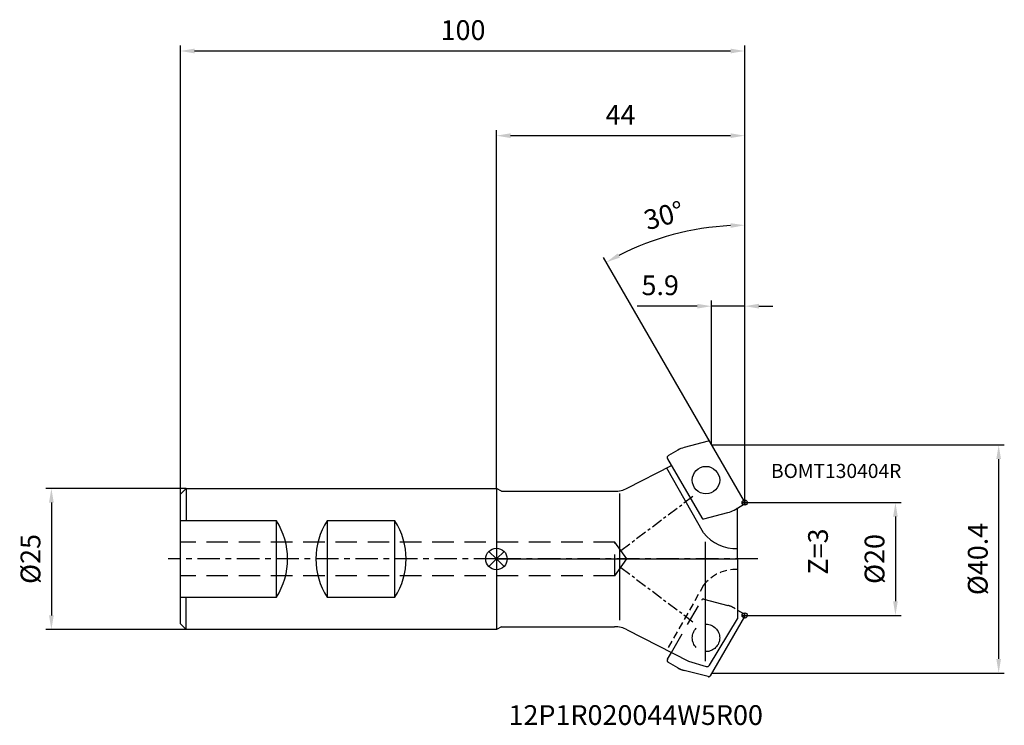
# Model space of a CAD drawing. Units: millimetres. Extents: x -84 to 90, y -29 to 96.
import ezdxf

# ---------------------------------------------------------------- set-up
doc = ezdxf.new("R2010")
doc.units = ezdxf.units.MM
doc.linetypes.add('CENTER', pattern=[7, 4, -1, 1, -1])
doc.linetypes.add('DASHED', pattern=[19.05, 12.7, -6.35])
for name, color, linetype in [('1', 4, 'Continuous'), ('2', 7, 'Continuous'), ('4', 2, 'CENTER'), ('6', 5, 'Continuous'), ('CUT', 1, 'Continuous'), ('NOCUT', 7, 'Continuous'), ('SK1', 4, 'Continuous'), ('SK2', 7, 'Continuous'), ('SK3', 1, 'DASHED'), ('SK4', 2, 'CENTER')]:
    doc.layers.add(name, color=color, linetype=linetype)
doc.styles.get("Standard").update_dxf_attribs({"font": 'ISOCP.SHX'})
doc.dimstyles.new('AM_DIN$0', dxfattribs={"dimtxt": 3.5, "dimasz": 2.5, "dimexe": 1, "dimexo": 0, "dimgap": 1.5, "dimtad": 1, "dimdsep": 46, "dimtxsty": 'STANDARD', "dimcen": 0, "dimclrd": 256, "dimclre": 256, "dimclrt": 2, "dimadec": 0, "dimazin": 2, "dimtp": 0.1, "dimtm": 0.1, "dimtfac": 0.71, "dimtmove": 0, "dimatfit": 3, "dimfxl": 1, "dimlwd": -1, "dimlwe": -1, "dimarcsym": 0})
doc.dimstyles.new('AM_DIN$2', dxfattribs={"dimtxt": 3.5, "dimasz": 2.5, "dimexe": 1, "dimexo": 0, "dimgap": 1.5, "dimtad": 1, "dimdsep": 46, "dimtxsty": 'STANDARD', "dimcen": 0, "dimclrd": 256, "dimclre": 256, "dimclrt": 2, "dimadec": 0, "dimazin": 2, "dimtp": 0.1, "dimtm": 0.1, "dimtfac": 0.71, "dimtmove": 0, "dimatfit": 3, "dimfxl": 1, "dimlwd": -1, "dimlwe": -1, "dimarcsym": 0})

# ---------------------------------------------------------------- blocks, each defined once
blk = doc.blocks.new('*D2')
at = {"layer": '2'}
for p, q in [((44, 10), (71.71, 10)), ((70.71, 7.5), (70.71, -7.5)), ((44, -10), (71.71, -10))]:
    blk.add_line(p, q, dxfattribs=at)
for points in [[(70.29, 7.5), (71.12, 7.5), (70.71, 10)], [(70.29, -7.5), (71.12, -7.5), (70.71, -10)]]:
    blk.add_solid(points, dxfattribs=at)
at = {"layer": 'Defpoints', "color": 0}
for p in [(44, 10), (44, -10), (70.71, -10)]:
    blk.add_point(p, dxfattribs=at)
at = {"layer": '2', "color": 2, "insert": (67.46, 0), "char_height": 3.5, "attachment_point": 5, "rotation": 90}
blk.add_mtext('%%c20', dxfattribs=at)
blk = doc.blocks.new('*D3')
at = {"layer": '2'}
for p, q in [((0, 12.5), (0, 76)), ((44, 10), (44, 76)), ((41.5, 75), (2.5, 75))]:
    blk.add_line(p, q, dxfattribs=at)
for points in [[(2.5, 75.42), (2.5, 74.58), (0, 75)], [(41.5, 75.42), (41.5, 74.58), (44, 75)]]:
    blk.add_solid(points, dxfattribs=at)
at = {"layer": 'Defpoints', "color": 0}
for p in [(0, 75), (0, 12.5), (44, 10)]:
    blk.add_point(p, dxfattribs=at)
at = {"layer": '2', "color": 2, "insert": (22, 78.25), "char_height": 3.5, "attachment_point": 5}
blk.add_mtext('44', dxfattribs=at)
blk = doc.blocks.new('*D4')
at = {"layer": 'Defpoints', "color": 0}
for p in [(-56, 90), (-56, 11.5), (44, 10)]:
    blk.add_point(p, dxfattribs=at)
at = {"layer": 'SK2'}
for p, q in [((-56, 11.5), (-56, 91)), ((44, 10), (44, 91)), ((41.5, 90), (-53.5, 90))]:
    blk.add_line(p, q, dxfattribs=at)
for points in [[(-53.5, 90.42), (-53.5, 89.58), (-56, 90)], [(41.5, 90.42), (41.5, 89.58), (44, 90)]]:
    blk.add_solid(points, dxfattribs=at)
at = {"layer": 'SK2', "color": 2, "insert": (-5.92, 93.25), "char_height": 3.5, "attachment_point": 5}
blk.add_mtext('100', dxfattribs=at)
blk = doc.blocks.new('*D5')
at = {"layer": 'Defpoints', "color": 0}
for p in [(-55, 12.5), (-78.87, -12.5), (-55, -12.5)]:
    blk.add_point(p, dxfattribs=at)
at = {"layer": 'SK2'}
for p, q in [((-55, 12.5), (-79.87, 12.5)), ((-78.87, 10), (-78.87, -10)), ((-55, -12.5), (-79.87, -12.5))]:
    blk.add_line(p, q, dxfattribs=at)
for points in [[(-79.29, 10), (-78.45, 10), (-78.87, 12.5)], [(-79.29, -10), (-78.45, -10), (-78.87, -12.5)]]:
    blk.add_solid(points, dxfattribs=at)
at = {"layer": 'SK2', "color": 2, "insert": (-82.12, 0), "char_height": 3.5, "attachment_point": 5, "rotation": 90}
blk.add_mtext('%%c25', dxfattribs=at)
blk = doc.blocks.new('*D6')
at = {"layer": '2'}
for p, q in [((44, 27.89), (44, 60.14)), ((37.89, 20.7), (18.98, 53.43))]:
    blk.add_line(p, q, dxfattribs=at)
blk.add_arc((44, 10.11), 49.03, 92.9218, 117.0782, dxfattribs=at)
for points in [[(41.49, 59.49), (41.51, 58.66), (44, 59.14)], [(21.88, 53.4), (21.48, 54.13), (19.48, 52.57)]]:
    blk.add_solid(points, dxfattribs=at)
at = {"layer": 'Defpoints', "color": 0}
for p in [(35.49, 58.39), (44, 27.89), (44, 23.4), (37.89, 20.7), (43.95, 10.2)]:
    blk.add_point(p, dxfattribs=at)
at = {"layer": '2', "color": 2, "insert": (29.8, 60.42), "char_height": 3.5, "attachment_point": 5, "rotation": 15.7628}
blk.add_mtext('30°', dxfattribs=at)
blk = doc.blocks.new('*D7')
at = {"layer": '2'}
for p, q in [((38.17, 20.2), (90, 20.2)), ((89, 17.7), (89, -17.7)), ((38.17, -20.2), (90, -20.2))]:
    blk.add_line(p, q, dxfattribs=at)
for points in [[(88.58, 17.7), (89.42, 17.7), (89, 20.2)], [(88.58, -17.7), (89.42, -17.7), (89, -20.2)]]:
    blk.add_solid(points, dxfattribs=at)
at = {"layer": 'Defpoints', "color": 0}
for p in [(38.17, 20.2), (38.17, -20.2), (89, -20.2)]:
    blk.add_point(p, dxfattribs=at)
at = {"layer": '2', "color": 2, "insert": (85.75, 0), "char_height": 3.5, "attachment_point": 5, "rotation": 90}
blk.add_mtext('%%c40.4', dxfattribs=at)
blk = doc.blocks.new('*D8')
at = {"layer": '2'}
for p, q in [((38.1, 20.33), (38.1, 45.79)), ((44, 20.2), (44, 45.79)), ((35.6, 44.79), (24.95, 44.79)), ((44, 44.79), (38.1, 44.79)), ((46.5, 44.79), (49, 44.79))]:
    blk.add_line(p, q, dxfattribs=at)
for points in [[(35.6, 45.21), (35.6, 44.37), (38.1, 44.79)], [(46.5, 45.21), (46.5, 44.37), (44, 44.79)]]:
    blk.add_solid(points, dxfattribs=at)
at = {"layer": 'Defpoints', "color": 0}
for p in [(38.1, 44.79), (38.1, 20.33), (44, 20.2)]:
    blk.add_point(p, dxfattribs=at)
at = {"layer": '2', "color": 2, "insert": (29.02, 48.04), "char_height": 3.5, "attachment_point": 5}
blk.add_mtext('5.9', dxfattribs=at)

msp = doc.modelspace()

# ---------------------------------------------------------------- linework, layer by layer
at = {"layer": '1'}
for p, q in [((32.159, 19.295), (30.465, 18.317)), ((37.528, 20.848), (33.258, 19.744)), ((43.946, 10.2), (37.885, 20.698)), ((30.319, 17.771), (36.38, 7.272)), ((42.106, 8.676), (43.8, 9.654)), ((36.737, 7.122), (41.007, 8.226)), ((43.946, -10.2), (37.885, -20.698)), ((42.736, -9.039), (43.8, -9.654)), ((30.319, -17.771), (31.03, -16.539)), ((32.159, -19.295), (30.465, -18.317)), ((37.528, -20.848), (33.258, -19.744))]:
    msp.add_line(p, q, dxfattribs=at)
at = {"layer": '1', "ltscale": 0.1}
for p, q in [((23.191, 12.545), (31.03, 16.539)), ((36.722, 4.642), (30.182, 16.107)), ((0.914, 12), (0, 12.5)), ((0, 12.5), (0, 0)), ((0.914, 12), (20.921, 12)), ((42.736, 0), (42.736, 9.039)), ((42.736, 0), (42.736, -10.625)), ((0, 0), (0, -12.5)), ((0.914, -12), (0, -12.5)), ((0.914, -12), (20.921, -12)), ((37.756, -18.818), (42.736, -10.625)), ((23.191, -12.545), (34.054, -18.08)), ((34.054, -18.08), (37.182, -19.036))]:
    msp.add_line(p, q, dxfattribs=at)
at = {"layer": '1', "ltscale": 0.3}
for p, q in [((21.783, 11.609), (21.783, -10.848)), ((37.041, -18.108), (37.041, 3.034))]:
    msp.add_line(p, q, dxfattribs=at)
at = {"layer": '1'}
msp.add_circle((37.133, 13.985), 2.426, dxfattribs=at)
for centre, radius, start, end in [((34.359, 15.485), 4.4, 104.49394, 120), ((37.608, 20.538), 0.32, 30, 104.49394), ((30.665, 17.971), 0.4, 120, 210), ((43.6, 10), 0.4, 300, 30), ((36.657, 7.432), 0.32, 210, 284.49394), ((39.906, 12.486), 4.4, 284.49394, 300), ((43.6, -10), 0.4, 330, 60), ((30.665, -17.971), 0.4, 150, 240), ((34.359, -15.485), 4.4, 240, 255.50606), ((37.608, -20.538), 0.32, 255.50606, 330)]:
    msp.add_arc(centre, radius, start, end, dxfattribs=at)
at = {"layer": '1', "ltscale": 0.1}
for centre, radius, start, end in [((20.921, 17), 5, 270, 297), ((42.473, 9.166), 7.317, 218.191, 272.0528), ((20.921, -17), 5, 63, 90), ((37.328, -18.558), 0.5, 253, 328.70653)]:
    msp.add_arc(centre, radius, start, end, dxfattribs=at)
at = {"layer": '4'}
msp.add_line((46.342, 0), (0, 0), dxfattribs=at)
at = {"layer": 'CUT'}
for p, q in [((32.159, 19.295), (30.465, 18.317)), ((37.528, 20.848), (33.258, 19.744)), ((43.946, 10.2), (37.885, 20.698)), ((30.319, 17.771), (36.38, 7.272)), ((42.106, 8.676), (43.8, 9.654)), ((36.737, 7.122), (41.007, 8.226))]:
    msp.add_line(p, q, dxfattribs=at)
for centre, radius, start, end in [((34.359, 15.485), 4.4, 104.49394, 120), ((37.608, 20.538), 0.32, 30, 104.49394), ((30.665, 17.971), 0.4, 120, 210), ((43.6, 10), 0.4, 300, 30), ((36.657, 7.432), 0.32, 210, 284.49394), ((39.906, 12.486), 4.4, 284.49394, 300)]:
    msp.add_arc(centre, radius, start, end, dxfattribs=at)
at = {"layer": 'NOCUT', "ltscale": 0.1}
for p, q in [((0, 0), (42.736, 0)), ((42.736, 0), (42.736, -10.625)), ((0, 0), (0, -12.5)), ((0.914, -12), (0, -12.5)), ((0.914, -12), (20.921, -12)), ((37.756, -18.818), (42.736, -10.625)), ((23.191, -12.545), (34.054, -18.08)), ((34.054, -18.08), (37.182, -19.036))]:
    msp.add_line(p, q, dxfattribs=at)
for centre, radius, start, end in [((20.921, -17), 5, 63, 90), ((37.328, -18.558), 0.5, 253, 328.70653)]:
    msp.add_arc(centre, radius, start, end, dxfattribs=at)
at = {"layer": 'SK1'}
for p, q in [((-56, 11.5), (-55, 12.5)), ((-55, 12.5), (0, 12.5)), ((-55, 12.5), (-55, 6.78)), ((-56, -11.5), (-56, 11.5)), ((43.536, 10), (44.464, 10)), ((43.536, 10), (44.464, 10)), ((44, 10.464), (44, 9.536)), ((44, 10.464), (44, 9.536)), ((-39, 6.78), (-56, 6.78)), ((-39, -6.78), (-39, 6.78)), ((-30, 6.78), (-30, -6.78)), ((-18, 6.78), (-30, 6.78)), ((-18, -6.78), (-18, 6.78)), ((-1.345, 1.345), (0, 0)), ((0, 0), (1.345, 1.345)), ((-1.345, -1.345), (0, 0)), ((0, 0), (1.345, -1.345)), ((-56, -6.78), (-39, -6.78)), ((-55, -12.5), (-55, -6.78)), ((-30, -6.78), (-18, -6.78)), ((43.536, -10), (44.464, -10)), ((44, -10.464), (44, -9.536)), ((-55, -12.5), (-56, -11.5)), ((0, -12.5), (-55, -12.5))]:
    msp.add_line(p, q, dxfattribs=at)
for centre, radius in [((44, 10), 0.464), ((0, 0), 1.902), ((44, -10), 0.464)]:
    msp.add_circle(centre, radius, dxfattribs=at)
for centre, start, end in [((-49.492, 0), 327.12944, 32.87056), ((-19.508, 0), 147.12944, 212.87056), ((-28.492, 0), 327.12944, 32.87056)]:
    msp.add_arc(centre, 12.492, start, end, dxfattribs=at)
at = {"layer": 'SK3', "ltscale": 0.3}
for p, q in [((21, 3), (-56, 3)), ((21, -3), (21, 3)), ((23.083, 0), (21, 3)), ((21, -3), (-56, -3)), ((31.03, -16.539), (36.38, -7.272))]:
    msp.add_line(p, q, dxfattribs=at)
at = {"layer": 'SK3'}
for p, q in [((21, -3), (23.083, 0)), ((36.737, -7.122), (41.007, -8.226)), ((42.106, -8.676), (42.298, -8.786)), ((43.946, -10.2), (37.885, -20.698)), ((42.736, -9.039), (43.8, -9.654)), ((30.319, -17.771), (31.03, -16.539)), ((32.159, -19.295), (30.465, -18.317)), ((37.528, -20.848), (33.258, -19.744))]:
    msp.add_line(p, q, dxfattribs=at)
at = {"layer": 'SK3', "ltscale": 0.1}
msp.add_line((36.722, -4.642), (30.182, -16.107), dxfattribs=at)
at = {"layer": 'SK3', "ltscale": 0.3}
msp.add_circle((37.133, -13.985), 2.426, dxfattribs=at)
at = {"layer": 'SK3', "ltscale": 0.1}
msp.add_arc((42.473, -9.166), 7.317, 87.9472, 141.809, dxfattribs=at)
at = {"layer": 'SK3'}
for centre, radius, start, end in [((36.657, -7.432), 0.32, 75.50606, 150), ((39.906, -12.486), 4.4, 60, 75.50606), ((43.6, -10), 0.4, 330, 60), ((30.665, -17.971), 0.4, 150, 240), ((34.359, -15.485), 4.4, 240, 255.50606), ((37.608, -20.538), 0.32, 255.50606, 330)]:
    msp.add_arc(centre, radius, start, end, dxfattribs=at)
at = {"layer": 'SK4', "ltscale": 0.5}
for p, q in [((22.042, 1.5), (34.952, 11.225)), ((22.042, -1.5), (34.952, -11.225))]:
    msp.add_line(p, q, dxfattribs=at)
at = {"layer": 'SK4'}
msp.add_line((0, 0), (-58.182, 0), dxfattribs=at)

# ---------------------------------------------------------------- texts
at = {"layer": '6'}
for s, height, p in [('BOMT130404R', 2.5, (48.649, 14.349)), ('12P1R020044W5R00', 3.5, (2.142, -29.404))]:
    msp.add_text(s, height=height, dxfattribs=at).set_placement(p)
msp.add_text('Z=3', height=3.5, rotation=90, dxfattribs=at).set_placement((58.738, -2.775))

# ---------------------------------------------------------------- dimensions: what is measured, and where the dimension line sits
at = {"layer": '2'}
for base, p1, p2, override, picture, middle in [((0, 75), (44, 10), (0, 12.5), {"dimdec": 0}, '*D3', (22, 78.25)), ((38.1, 44.79), (44, 20.2), (38.1, 20.326), {"dimarcsym": 1}, '*D8', (29.025, 48.04))]:
    dim = msp.add_linear_dim(base=base, p1=p1, p2=p2, dimstyle='AM_DIN$0', override=override, dxfattribs=at)
    dim.commit()
    dim.dimension.update_dxf_attribs({"geometry": picture, "text_midpoint": middle})
dim = msp.add_angular_dim_2l(base=(35.486, 58.393), line1=((44, 23.399), (44, 27.89)), line2=((43.946, 10.2), (37.885, 20.698)), dimstyle='AM_DIN$2', dxfattribs=at)
dim.commit()
dim.dimension.update_dxf_attribs({"geometry": '*D6', "text_midpoint": (30.681, 57.294), "dimtype": 162})
dim = msp.add_linear_dim(base=(89, -20.2), p1=(38.173, 20.2), p2=(38.173, -20.2), angle=90, text='%%c<>', dimstyle='AM_DIN$0', dxfattribs=at)
dim.commit()
dim.dimension.update_dxf_attribs({"geometry": '*D7', "text_midpoint": (85.75, 0)})
dim = msp.add_linear_dim(base=(70.708, -10), p1=(44, 10), p2=(44, -10), angle=90, text='%%c<>', dimstyle='AM_DIN$0', override={"dimdec": 0}, dxfattribs=at)
dim.commit()
dim.dimension.update_dxf_attribs({"geometry": '*D2', "text_midpoint": (67.457, 0)})
at = {"layer": 'SK2'}
dim = msp.add_linear_dim(base=(-56, 90), p1=(44, 10), p2=(-56, 11.5), dimstyle='AM_DIN$0', override={"dimdec": 0}, dxfattribs=at)
dim.commit()
dim.dimension.update_dxf_attribs({"geometry": '*D4', "text_midpoint": (-5.92, 90), "dimtype": 160})
dim = msp.add_linear_dim(base=(-78.868, -12.5), p1=(-55, 12.5), p2=(-55, -12.5), angle=90, text='%%c<>', dimstyle='AM_DIN$0', dxfattribs=at)
dim.commit()
dim.dimension.update_dxf_attribs({"geometry": '*D5', "text_midpoint": (-82.119, 0)})

doc.saveas('drawing.dxf')
